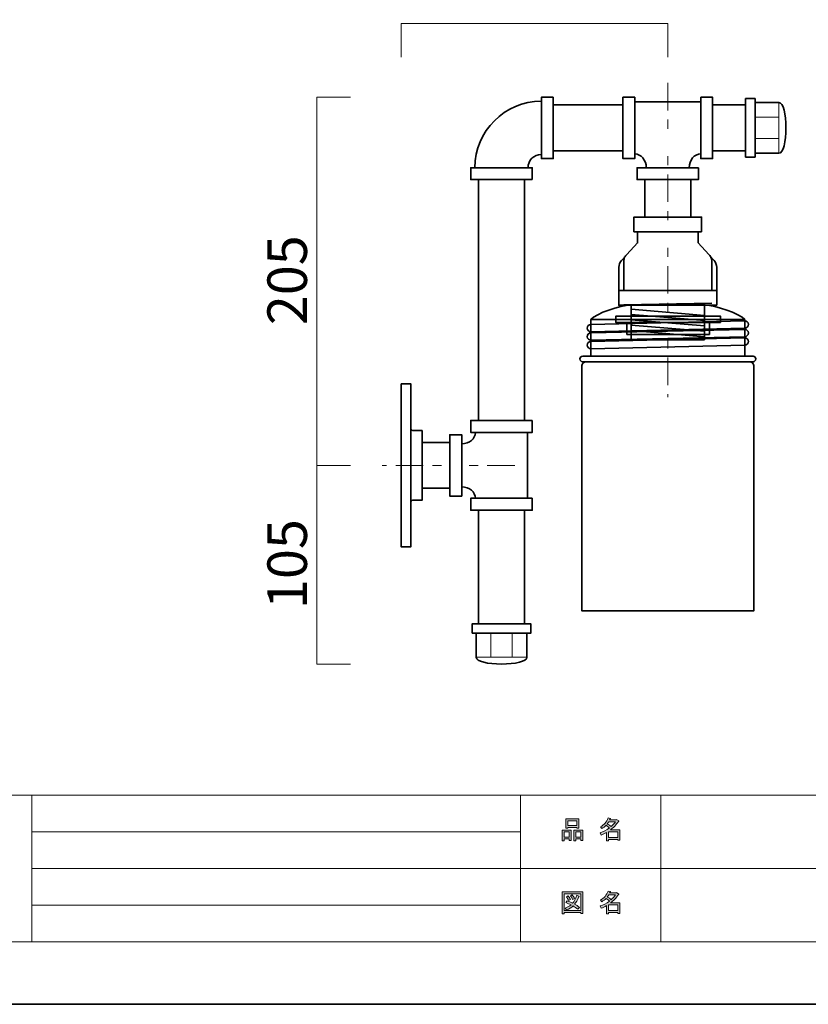
# Model space of a CAD drawing. Units: inches. Extents: x -43 to 253, y 44 to 253.
# Drawn here: x 46 to 133, y 44 to 151 of the extents above; entities that cross this region are included whole.
import ezdxf

# ---------------------------------------------------------------- set-up
doc = ezdxf.new("R2010")
doc.units = ezdxf.units.IN
doc.header["$MEASUREMENT"] = 0
doc.linetypes.add('AI-Linetype-1', pattern=[10.000008, 3.000001, -1.000002, 1.000002, -3.000001, 1.000002, -1.000002])
doc.linetypes.add('AI-Linetype-2', pattern=[10.000008, 3.000001, -1.000002, 1.000002, -3.000001, 1.000002, -1.000002])
doc.layers.add('儗僀儎乕 1', color=7, linetype='Continuous')

# ---------------------------------------------------------------- blocks, each defined once
blk = doc.blocks.new('block 6')
at = {"layer": '儗僀儎乕 1'}
h = blk.add_hatch(color=7, dxfattribs=at)
h.dxf.hatch_style = 2
h.paths.add_polyline_path([(106.43, 61.76), (105.9, 61.76), (105.9, 61.56), (105.68, 61.56), (105.68, 62.73), (106.65, 62.73), (106.65, 61.6), (106.43, 61.6)])
h.paths.add_polyline_path([(105.9, 62.52), (105.9, 61.97), (106.43, 61.97), (106.43, 62.52)])
h.paths.add_polyline_path([(107.26, 63.01), (106.29, 63.01), (106.29, 62.93), (106.07, 62.93), (106.07, 63.96), (107.48, 63.96), (107.48, 62.95), (107.26, 62.95)])
h.paths.add_polyline_path([(106.29, 63.22), (107.26, 63.22), (107.26, 63.75), (106.29, 63.75)])
h.paths.add_polyline_path([(107.69, 61.76), (107.16, 61.76), (107.16, 61.56), (106.94, 61.56), (106.94, 62.73), (107.91, 62.73), (107.91, 61.6), (107.69, 61.6)])
h.paths.add_polyline_path([(107.16, 62.52), (107.16, 61.97), (107.69, 61.97), (107.69, 62.52)])
h = blk.add_hatch(color=7, dxfattribs=at)
h.dxf.hatch_style = 2
edge = h.paths.add_edge_path()
edge.add_spline(control_points=[(110.94, 62.75), (110.94, 62.75), (111.96, 62.75), (111.96, 62.75), (111.96, 62.75), (111.96, 61.61), (111.96, 61.61), (111.96, 61.61), (111.74, 61.61), (111.74, 61.61), (111.74, 61.61), (111.74, 61.71), (111.74, 61.71), (111.74, 61.71), (110.74, 61.71), (110.74, 61.71), (110.74, 61.71), (110.74, 61.57), (110.74, 61.57), (110.74, 61.57), (110.52, 61.57), (110.52, 61.57), (110.52, 61.57), (110.52, 62.47), (110.52, 62.47), (110.3, 62.34), (110.1, 62.25), (109.91, 62.18), (109.91, 62.18), (109.82, 62.43), (109.82, 62.43), (110.17, 62.53), (110.5, 62.71), (110.83, 62.96), (110.76, 63.04), (110.64, 63.13), (110.46, 63.25), (110.32, 63.11), (110.16, 62.99), (109.98, 62.9), (109.98, 62.9), (109.84, 63.07), (109.84, 63.07), (110.24, 63.28), (110.52, 63.61), (110.68, 64.05), (110.68, 64.05), (110.93, 64), (110.93, 64), (110.96, 63.97), (110.95, 63.95), (110.89, 63.94), (110.89, 63.94), (110.85, 63.84), (110.85, 63.84), (110.85, 63.84), (111.59, 63.84), (111.59, 63.84), (111.59, 63.84), (111.61, 63.89), (111.61, 63.89), (111.61, 63.89), (111.84, 63.72), (111.84, 63.72), (111.87, 63.69), (111.86, 63.68), (111.81, 63.67), (111.56, 63.31), (111.27, 63), (110.94, 62.75)], knot_values=[0, 0, 0, 0, 1, 1, 1, 2, 2, 2, 3, 3, 3, 4, 4, 4, 5, 5, 5, 6, 6, 6, 7, 7, 7, 8, 8, 8, 9, 9, 9, 10, 10, 10, 11, 11, 11, 12, 12, 12, 13, 13, 13, 14, 14, 14, 15, 15, 15, 16, 16, 16, 17, 17, 17, 18, 18, 18, 19, 19, 19, 20, 20, 20, 21, 21, 21, 22, 22, 22, 23, 23, 23, 23], degree=3, periodic=1)
edge = h.paths.add_edge_path()
edge.add_spline(control_points=[(111.48, 63.64), (111.48, 63.64), (110.75, 63.64), (110.75, 63.64), (110.75, 63.64), (110.59, 63.4), (110.59, 63.4), (110.75, 63.32), (110.89, 63.22), (111.02, 63.12), (111.18, 63.27), (111.33, 63.44), (111.48, 63.64)], knot_values=[0, 0, 0, 0, 1, 1, 1, 2, 2, 2, 3, 3, 3, 4, 4, 4, 4], degree=3, periodic=1)
h.paths.add_polyline_path([(111.74, 62.54), (110.74, 62.54), (110.74, 61.92), (111.74, 61.92)])
at = {"layer": '儗僀儎乕 1', "lineweight": 0}
for points in [[(107.26, 63.01), (106.29, 63.01), (106.29, 62.93), (106.07, 62.93), (106.07, 63.96), (107.48, 63.96), (107.48, 62.95), (107.26, 62.95), (107.26, 63.01)], [(106.29, 63.22), (107.26, 63.22), (107.26, 63.75), (106.29, 63.75), (106.29, 63.22)], [(106.43, 61.76), (105.9, 61.76), (105.9, 61.56), (105.68, 61.56), (105.68, 62.73), (106.65, 62.73), (106.65, 61.6), (106.43, 61.6), (106.43, 61.76)], [(105.9, 62.52), (105.9, 61.97), (106.43, 61.97), (106.43, 62.52), (105.9, 62.52)], [(107.69, 61.76), (107.16, 61.76), (107.16, 61.56), (106.94, 61.56), (106.94, 62.73), (107.91, 62.73), (107.91, 61.6), (107.69, 61.6), (107.69, 61.76)], [(107.16, 62.52), (107.16, 61.97), (107.69, 61.97), (107.69, 62.52), (107.16, 62.52)], [(111.74, 62.54), (110.74, 62.54), (110.74, 61.92), (111.74, 61.92), (111.74, 62.54)]]:
    blk.add_lwpolyline(points, dxfattribs=at)
for points, knots in [([(110.94, 62.75), (110.94, 62.75), (111.96, 62.75), (111.96, 62.75), (111.96, 62.75), (111.96, 61.61), (111.96, 61.61), (111.96, 61.61), (111.74, 61.61), (111.74, 61.61), (111.74, 61.61), (111.74, 61.71), (111.74, 61.71), (111.74, 61.71), (110.74, 61.71), (110.74, 61.71), (110.74, 61.71), (110.74, 61.57), (110.74, 61.57), (110.74, 61.57), (110.52, 61.57), (110.52, 61.57), (110.52, 61.57), (110.52, 62.47), (110.52, 62.47), (110.3, 62.34), (110.1, 62.25), (109.91, 62.18), (109.91, 62.18), (109.82, 62.43), (109.82, 62.43), (110.17, 62.53), (110.5, 62.71), (110.83, 62.96), (110.76, 63.04), (110.64, 63.13), (110.46, 63.25), (110.32, 63.11), (110.16, 62.99), (109.98, 62.9), (109.98, 62.9), (109.84, 63.07), (109.84, 63.07), (110.24, 63.28), (110.52, 63.61), (110.68, 64.05), (110.68, 64.05), (110.93, 64), (110.93, 64), (110.96, 63.97), (110.95, 63.95), (110.89, 63.94), (110.89, 63.94), (110.85, 63.84), (110.85, 63.84), (110.85, 63.84), (111.59, 63.84), (111.59, 63.84), (111.59, 63.84), (111.61, 63.89), (111.61, 63.89), (111.61, 63.89), (111.84, 63.72), (111.84, 63.72), (111.87, 63.69), (111.86, 63.68), (111.81, 63.67), (111.56, 63.31), (111.27, 63), (110.94, 62.75)], [0, 0, 0, 0, 1, 1, 1, 2, 2, 2, 3, 3, 3, 4, 4, 4, 5, 5, 5, 6, 6, 6, 7, 7, 7, 8, 8, 8, 9, 9, 9, 10, 10, 10, 11, 11, 11, 12, 12, 12, 13, 13, 13, 14, 14, 14, 15, 15, 15, 16, 16, 16, 17, 17, 17, 18, 18, 18, 19, 19, 19, 20, 20, 20, 21, 21, 21, 22, 22, 22, 23, 23, 23, 23]), ([(111.48, 63.64), (111.48, 63.64), (110.75, 63.64), (110.75, 63.64), (110.75, 63.64), (110.59, 63.4), (110.59, 63.4), (110.75, 63.32), (110.89, 63.22), (111.02, 63.12), (111.18, 63.27), (111.33, 63.44), (111.48, 63.64)], [0, 0, 0, 0, 1, 1, 1, 2, 2, 2, 3, 3, 3, 4, 4, 4, 4])]:
    blk.add_open_spline(points, degree=3, knots=knots, dxfattribs=at)
blk = doc.blocks.new('block 7')
at = {"layer": '儗僀儎乕 1'}
h = blk.add_hatch(color=7, dxfattribs=at)
h.dxf.hatch_style = 2
h.paths.add_polyline_path([(107.7, 53.62), (107.7, 53.73), (105.89, 53.73), (105.89, 53.6), (105.67, 53.6), (105.67, 55.97), (107.92, 55.97), (107.92, 53.62)])
h.paths.add_polyline_path([(107.7, 55.76), (105.89, 55.76), (105.89, 53.94), (107.7, 53.94)])
edge = h.paths.add_edge_path()
edge.add_spline(control_points=[(107.55, 54.29), (107.55, 54.29), (107.38, 54.08), (107.38, 54.08), (107.22, 54.22), (107.04, 54.34), (106.85, 54.44), (106.68, 54.27), (106.44, 54.12), (106.13, 54.01), (106.13, 54.01), (105.99, 54.21), (105.99, 54.21), (106.28, 54.32), (106.5, 54.44), (106.64, 54.56), (106.47, 54.65), (106.28, 54.73), (106.07, 54.82), (106.07, 54.82), (106.21, 55), (106.21, 55), (106.39, 54.93), (106.58, 54.85), (106.8, 54.75), (106.97, 54.94), (107.12, 55.23), (107.26, 55.62), (107.26, 55.62), (107.5, 55.52), (107.5, 55.52), (107.56, 55.5), (107.55, 55.48), (107.47, 55.44), (107.33, 55.09), (107.18, 54.82), (107.01, 54.64), (107.2, 54.54), (107.39, 54.43), (107.55, 54.29)], knot_values=[0, 0, 0, 0, 1, 1, 1, 2, 2, 2, 3, 3, 3, 4, 4, 4, 5, 5, 5, 6, 6, 6, 7, 7, 7, 8, 8, 8, 9, 9, 9, 10, 10, 10, 11, 11, 11, 12, 12, 12, 13, 13, 13, 13], degree=3, periodic=1)
edge = h.paths.add_edge_path()
edge.add_spline(control_points=[(106.32, 55.54), (106.41, 55.43), (106.5, 55.3), (106.56, 55.15), (106.56, 55.15), (106.36, 55.03), (106.36, 55.03), (106.3, 55.18), (106.23, 55.31), (106.13, 55.43), (106.13, 55.43), (106.32, 55.54), (106.32, 55.54)], knot_values=[0, 0, 0, 0, 1, 1, 1, 2, 2, 2, 3, 3, 3, 4, 4, 4, 4], degree=3, periodic=1)
edge = h.paths.add_edge_path()
edge.add_spline(control_points=[(106.8, 55.15), (106.75, 55.3), (106.67, 55.43), (106.57, 55.55), (106.57, 55.55), (106.76, 55.66), (106.76, 55.66), (106.88, 55.53), (106.96, 55.4), (107, 55.27), (107, 55.27), (106.8, 55.15), (106.8, 55.15)], knot_values=[0, 0, 0, 0, 1, 1, 1, 2, 2, 2, 3, 3, 3, 4, 4, 4, 4], degree=3, periodic=1)
h = blk.add_hatch(color=7, dxfattribs=at)
h.dxf.hatch_style = 2
edge = h.paths.add_edge_path()
edge.add_spline(control_points=[(110.94, 54.77), (110.94, 54.77), (111.96, 54.77), (111.96, 54.77), (111.96, 54.77), (111.96, 53.62), (111.96, 53.62), (111.96, 53.62), (111.74, 53.62), (111.74, 53.62), (111.74, 53.62), (111.74, 53.72), (111.74, 53.72), (111.74, 53.72), (110.74, 53.72), (110.74, 53.72), (110.74, 53.72), (110.74, 53.59), (110.74, 53.59), (110.74, 53.59), (110.52, 53.59), (110.52, 53.59), (110.52, 53.59), (110.52, 54.48), (110.52, 54.48), (110.3, 54.36), (110.1, 54.26), (109.91, 54.19), (109.91, 54.19), (109.82, 54.45), (109.82, 54.45), (110.17, 54.54), (110.5, 54.72), (110.83, 54.98), (110.76, 55.05), (110.64, 55.15), (110.46, 55.26), (110.32, 55.12), (110.16, 55.01), (109.98, 54.91), (109.98, 54.91), (109.84, 55.09), (109.84, 55.09), (110.24, 55.29), (110.52, 55.62), (110.68, 56.07), (110.68, 56.07), (110.93, 56.01), (110.93, 56.01), (110.96, 55.98), (110.95, 55.97), (110.89, 55.96), (110.89, 55.96), (110.85, 55.86), (110.85, 55.86), (110.85, 55.86), (111.59, 55.86), (111.59, 55.86), (111.59, 55.86), (111.61, 55.9), (111.61, 55.9), (111.61, 55.9), (111.84, 55.74), (111.84, 55.74), (111.87, 55.71), (111.86, 55.69), (111.81, 55.68), (111.56, 55.32), (111.27, 55.02), (110.94, 54.77)], knot_values=[0, 0, 0, 0, 1, 1, 1, 2, 2, 2, 3, 3, 3, 4, 4, 4, 5, 5, 5, 6, 6, 6, 7, 7, 7, 8, 8, 8, 9, 9, 9, 10, 10, 10, 11, 11, 11, 12, 12, 12, 13, 13, 13, 14, 14, 14, 15, 15, 15, 16, 16, 16, 17, 17, 17, 18, 18, 18, 19, 19, 19, 20, 20, 20, 21, 21, 21, 22, 22, 22, 23, 23, 23, 23], degree=3, periodic=1)
edge = h.paths.add_edge_path()
edge.add_spline(control_points=[(111.48, 55.65), (111.48, 55.65), (110.75, 55.65), (110.75, 55.65), (110.75, 55.65), (110.59, 55.42), (110.59, 55.42), (110.75, 55.33), (110.89, 55.23), (111.02, 55.13), (111.18, 55.29), (111.33, 55.46), (111.48, 55.65)], knot_values=[0, 0, 0, 0, 1, 1, 1, 2, 2, 2, 3, 3, 3, 4, 4, 4, 4], degree=3, periodic=1)
h.paths.add_polyline_path([(111.74, 54.56), (110.74, 54.56), (110.74, 53.93), (111.74, 53.93)])
at = {"layer": '儗僀儎乕 1', "lineweight": 0}
for points in [[(107.7, 53.62), (107.7, 53.73), (105.89, 53.73), (105.89, 53.6), (105.67, 53.6), (105.67, 55.97), (107.92, 55.97), (107.92, 53.62), (107.7, 53.62)], [(107.7, 55.76), (105.89, 55.76), (105.89, 53.94), (107.7, 53.94), (107.7, 55.76)], [(111.74, 54.56), (110.74, 54.56), (110.74, 53.93), (111.74, 53.93), (111.74, 54.56)]]:
    blk.add_lwpolyline(points, dxfattribs=at)
for points, knots in [([(110.94, 54.77), (110.94, 54.77), (111.96, 54.77), (111.96, 54.77), (111.96, 54.77), (111.96, 53.62), (111.96, 53.62), (111.96, 53.62), (111.74, 53.62), (111.74, 53.62), (111.74, 53.62), (111.74, 53.72), (111.74, 53.72), (111.74, 53.72), (110.74, 53.72), (110.74, 53.72), (110.74, 53.72), (110.74, 53.59), (110.74, 53.59), (110.74, 53.59), (110.52, 53.59), (110.52, 53.59), (110.52, 53.59), (110.52, 54.48), (110.52, 54.48), (110.3, 54.36), (110.1, 54.26), (109.91, 54.19), (109.91, 54.19), (109.82, 54.45), (109.82, 54.45), (110.17, 54.54), (110.5, 54.72), (110.83, 54.98), (110.76, 55.05), (110.64, 55.15), (110.46, 55.26), (110.32, 55.12), (110.16, 55.01), (109.98, 54.91), (109.98, 54.91), (109.84, 55.09), (109.84, 55.09), (110.24, 55.29), (110.52, 55.62), (110.68, 56.07), (110.68, 56.07), (110.93, 56.01), (110.93, 56.01), (110.96, 55.98), (110.95, 55.97), (110.89, 55.96), (110.89, 55.96), (110.85, 55.86), (110.85, 55.86), (110.85, 55.86), (111.59, 55.86), (111.59, 55.86), (111.59, 55.86), (111.61, 55.9), (111.61, 55.9), (111.61, 55.9), (111.84, 55.74), (111.84, 55.74), (111.87, 55.71), (111.86, 55.69), (111.81, 55.68), (111.56, 55.32), (111.27, 55.02), (110.94, 54.77)], [0, 0, 0, 0, 1, 1, 1, 2, 2, 2, 3, 3, 3, 4, 4, 4, 5, 5, 5, 6, 6, 6, 7, 7, 7, 8, 8, 8, 9, 9, 9, 10, 10, 10, 11, 11, 11, 12, 12, 12, 13, 13, 13, 14, 14, 14, 15, 15, 15, 16, 16, 16, 17, 17, 17, 18, 18, 18, 19, 19, 19, 20, 20, 20, 21, 21, 21, 22, 22, 22, 23, 23, 23, 23]), ([(107.55, 54.29), (107.55, 54.29), (107.38, 54.08), (107.38, 54.08), (107.22, 54.22), (107.04, 54.34), (106.85, 54.44), (106.68, 54.27), (106.44, 54.12), (106.13, 54.01), (106.13, 54.01), (105.99, 54.21), (105.99, 54.21), (106.28, 54.32), (106.5, 54.44), (106.64, 54.56), (106.47, 54.65), (106.28, 54.73), (106.07, 54.82), (106.07, 54.82), (106.21, 55), (106.21, 55), (106.39, 54.93), (106.58, 54.85), (106.8, 54.75), (106.97, 54.94), (107.12, 55.23), (107.26, 55.62), (107.26, 55.62), (107.5, 55.52), (107.5, 55.52), (107.56, 55.5), (107.55, 55.48), (107.47, 55.44), (107.33, 55.09), (107.18, 54.82), (107.01, 54.64), (107.2, 54.54), (107.39, 54.43), (107.55, 54.29)], [0, 0, 0, 0, 1, 1, 1, 2, 2, 2, 3, 3, 3, 4, 4, 4, 5, 5, 5, 6, 6, 6, 7, 7, 7, 8, 8, 8, 9, 9, 9, 10, 10, 10, 11, 11, 11, 12, 12, 12, 13, 13, 13, 13]), ([(106.32, 55.54), (106.41, 55.43), (106.5, 55.3), (106.56, 55.15), (106.56, 55.15), (106.36, 55.03), (106.36, 55.03), (106.3, 55.18), (106.23, 55.31), (106.13, 55.43), (106.13, 55.43), (106.32, 55.54), (106.32, 55.54)], [0, 0, 0, 0, 1, 1, 1, 2, 2, 2, 3, 3, 3, 4, 4, 4, 4]), ([(106.8, 55.15), (106.75, 55.3), (106.67, 55.43), (106.57, 55.55), (106.57, 55.55), (106.76, 55.66), (106.76, 55.66), (106.88, 55.53), (106.96, 55.4), (107, 55.27), (107, 55.27), (106.8, 55.15), (106.8, 55.15)], [0, 0, 0, 0, 1, 1, 1, 2, 2, 2, 3, 3, 3, 4, 4, 4, 4]), ([(111.48, 55.65), (111.48, 55.65), (110.75, 55.65), (110.75, 55.65), (110.75, 55.65), (110.59, 55.42), (110.59, 55.42), (110.75, 55.33), (110.89, 55.23), (111.02, 55.13), (111.18, 55.29), (111.33, 55.46), (111.48, 55.65)], [0, 0, 0, 0, 1, 1, 1, 2, 2, 2, 3, 3, 3, 4, 4, 4, 4])]:
    blk.add_open_spline(points, degree=3, knots=knots, dxfattribs=at)
blk = doc.blocks.new('block 3')
at = {"layer": '儗僀儎乕 1', "color": 7, "lineweight": 18}
for points in [[(247.06, 246.43), (-36.81, 246.43), (-36.81, 66.53), (247.06, 66.53), (247.06, 246.43)], [(-36.81, 50.53), (47.73, 50.53), (47.73, 66.53), (-36.81, 66.53), (-36.81, 50.53)], [(101.12, 50.53), (47.73, 50.53), (47.73, 66.53), (101.12, 66.53), (101.12, 50.53)], [(116.45, 58.53), (101.12, 58.53), (101.12, 66.53), (116.45, 66.53), (116.45, 58.53)], [(193.59, 58.53), (116.45, 58.53), (116.45, 66.53), (193.59, 66.53), (193.59, 58.53)], [(47.73, 62.53), (101.12, 62.53)], [(47.73, 58.53), (101.12, 58.53)], [(116.45, 50.53), (101.12, 50.53), (101.12, 58.53), (116.45, 58.53), (116.45, 50.53)], [(193.59, 50.53), (116.45, 50.53), (116.45, 58.53), (193.59, 58.53), (193.59, 50.53)], [(47.73, 54.53), (101.12, 54.53)]]:
    blk.add_lwpolyline(points, dxfattribs=at)
at = {"layer": '儗僀儎乕 1'}
for name in ['block 6', 'block 7']:
    blk.add_blockref(name, (0, 0), dxfattribs=at)
blk = doc.blocks.new('block 42')
at = {"layer": '儗僀儎乕 1', "color": 7, "lineweight": 35}
for points in [[(120.9, 128.05), (113.5, 128.05), (113.5, 129.65), (120.9, 129.65), (120.9, 128.05)], [(122.55, 120.04), (111.85, 120.04), (111.85, 121.64), (122.55, 121.64), (122.55, 120.04)], [(118.4, 121.58), (118.4, 121.58)], [(112.41, 120.07), (122.01, 120.25)]]:
    blk.add_lwpolyline(points, dxfattribs=at)
for points, knots in [([(120.51, 126.84), (120.51, 126.84), (121.67, 125.58), (121.67, 125.58), (121.77, 125.5), (121.85, 125.4), (121.91, 125.28), (121.97, 125.16), (122, 125.03), (122, 124.91), (122, 124.91), (122, 121.64), (122, 121.64), (122, 121.64), (112.41, 121.64), (112.41, 121.64), (112.41, 121.64), (112.41, 124.91), (112.41, 124.91), (112.41, 125.03), (112.43, 125.16), (112.49, 125.28), (112.55, 125.4), (112.63, 125.5), (112.73, 125.57), (112.73, 125.57), (113.91, 126.84), (113.91, 126.84), (113.91, 126.84), (113.91, 128.04), (113.91, 128.04), (113.91, 128.04), (120.51, 128.04), (120.51, 128.04), (120.51, 128.04), (120.51, 126.84), (120.51, 126.84)], [0, 0, 0, 0, 1, 1, 1, 2, 2, 2, 3, 3, 3, 4, 4, 4, 5, 5, 5, 6, 6, 6, 7, 7, 7, 8, 8, 8, 9, 9, 9, 10, 10, 10, 11, 11, 11, 12, 12, 12, 12]), ([(111.85, 121.64), (111.85, 121.64), (111.85, 124.2), (111.85, 124.2), (111.85, 124.42), (111.98, 124.75), (112.14, 124.92), (112.14, 124.92), (112.64, 125.48), (112.64, 125.48)], [0, 0, 0, 0, 1, 1, 1, 2, 2, 2, 3, 3, 3, 3]), ([(122.55, 121.64), (122.55, 121.64), (122.55, 124.2), (122.55, 124.2), (122.55, 124.42), (122.42, 124.75), (122.26, 124.92), (122.26, 124.92), (121.76, 125.48), (121.76, 125.48)], [0, 0, 0, 0, 1, 1, 1, 2, 2, 2, 3, 3, 3, 3])]:
    blk.add_open_spline(points, degree=3, knots=knots, dxfattribs=at)
blk = doc.blocks.new('block 41')
at = {"layer": '儗僀儎乕 1'}
blk.add_blockref('block 42', (0, 0), dxfattribs=at)
blk = doc.blocks.new('block 44')
at = {"layer": '儗僀儎乕 1', "color": 7, "lineweight": 35}
for points, knots in [([(88.09, 102.55), (88.09, 102.55), (88.09, 93.65), (88.09, 93.65), (88.09, 93.65), (89.13, 93.65), (89.13, 93.65), (89.14, 93.65), (89.15, 93.66), (89.15, 93.67), (89.15, 93.67), (89.15, 102.55), (89.15, 102.55), (89.15, 102.55), (89.15, 111.43), (89.15, 111.43), (89.15, 111.44), (89.14, 111.45), (89.13, 111.45), (89.13, 111.45), (88.09, 111.45), (88.09, 111.45), (88.09, 111.45), (88.09, 102.55), (88.09, 102.55)], [0, 0, 0, 0, 1, 1, 1, 2, 2, 2, 3, 3, 3, 4, 4, 4, 5, 5, 5, 6, 6, 6, 7, 7, 7, 8, 8, 8, 8]), ([(89.15, 98.59), (89.15, 98.68), (89.25, 98.75), (89.34, 98.75), (89.34, 98.75), (90.34, 98.75), (90.34, 98.75), (90.35, 98.75), (90.37, 98.75), (90.38, 98.76), (90.39, 98.78), (90.39, 98.79), (90.39, 98.8), (90.39, 98.8), (90.39, 102.55), (90.39, 102.55), (90.39, 102.55), (90.39, 106.29), (90.39, 106.29), (90.39, 106.31), (90.39, 106.32), (90.38, 106.33), (90.37, 106.34), (90.35, 106.35), (90.34, 106.35), (90.34, 106.35), (89.34, 106.35), (89.34, 106.35), (89.25, 106.35), (89.15, 106.42), (89.15, 106.51)], [0, 0, 0, 0, 1, 1, 1, 2, 2, 2, 3, 3, 3, 4, 4, 4, 5, 5, 5, 6, 6, 6, 7, 7, 7, 8, 8, 8, 9, 9, 9, 10, 10, 10, 10])]:
    blk.add_open_spline(points, degree=3, knots=knots, dxfattribs=at)
blk = doc.blocks.new('block 43')
at = {"layer": '儗僀儎乕 1', "color": 7, "lineweight": 35}
blk.add_lwpolyline([(93.39, 100.05), (90.39, 100.05), (90.39, 105.05), (93.39, 105.05), (93.39, 100.05)], dxfattribs=at)
at = {"layer": '儗僀儎乕 1'}
blk.add_blockref('block 44', (0, 0), dxfattribs=at)
blk = doc.blocks.new('block 45')
at = {"layer": '儗僀儎乕 1', "color": 7, "lineweight": 35}
for points in [[(95.84, 84.21), (102.24, 84.21), (102.24, 85.25), (95.84, 85.25), (95.84, 84.21)], [(96.27, 84.21), (96.27, 81.61)], [(101.81, 81.61), (101.81, 84.21)]]:
    blk.add_lwpolyline(points, dxfattribs=at)
at = {"layer": '儗僀儎乕 1', "color": 7, "lineweight": 18}
for points in [[(97.89, 81.61), (97.89, 84.21)], [(100.19, 81.61), (100.19, 84.21)], [(96.27, 81.61), (101.81, 81.61)]]:
    blk.add_lwpolyline(points, dxfattribs=at)
at = {"layer": '儗僀儎乕 1', "color": 7, "lineweight": 35}
blk.add_open_spline([(96.27, 81.61), (96.27, 81.13), (97.54, 80.85), (99.04, 80.85), (100.54, 80.85), (101.81, 81.13), (101.81, 81.61)], degree=3, knots=[0, 0, 0, 0, 1, 1, 1, 2, 2, 2, 2], dxfattribs=at)
blk = doc.blocks.new('block 47')
at = {"layer": '儗僀儎乕 1', "color": 7, "lineweight": 35}
blk.add_open_spline([(101.94, 135.05), (101.94, 135.05), (96.14, 135.05), (96.14, 135.05), (96.14, 139.05), (99.4, 142.3), (103.39, 142.3), (103.39, 142.3), (103.39, 136.5), (103.39, 136.5), (102.59, 136.5), (101.94, 135.85), (101.94, 135.05), (101.94, 135.05), (101.94, 135.05), (101.94, 135.05)], degree=3, knots=[0, 0, 0, 0, 1, 1, 1, 2, 2, 2, 3, 3, 3, 4, 4, 4, 5, 5, 5, 5], dxfattribs=at)
blk = doc.blocks.new('block 46')
at = {"layer": '儗僀儎乕 1', "color": 7, "lineweight": 35}
for points in [[(104.69, 142.75), (104.69, 136.05), (103.39, 136.05), (103.39, 142.75), (104.69, 142.75)], [(102.39, 133.75), (95.69, 133.75), (95.69, 135.05), (102.39, 135.05), (102.39, 133.75)]]:
    blk.add_lwpolyline(points, dxfattribs=at)
at = {"layer": '儗僀儎乕 1'}
blk.add_blockref('block 47', (0, 0), dxfattribs=at)
blk = doc.blocks.new('block 48')
at = {"layer": '儗僀儎乕 1', "color": 7, "lineweight": 35}
for points in [[(126.74, 136.2), (126.74, 142.6), (125.7, 142.6), (125.7, 136.2), (126.74, 136.2)], [(129.34, 142.17), (126.74, 142.17)], [(126.74, 136.63), (129.34, 136.63)]]:
    blk.add_lwpolyline(points, dxfattribs=at)
at = {"layer": '儗僀儎乕 1', "color": 7, "lineweight": 18}
for points in [[(129.34, 136.63), (129.34, 142.17)], [(129.34, 140.55), (126.74, 140.55)], [(129.34, 138.25), (126.74, 138.25)]]:
    blk.add_lwpolyline(points, dxfattribs=at)
at = {"layer": '儗僀儎乕 1', "color": 7, "lineweight": 35}
blk.add_open_spline([(129.34, 136.63), (129.82, 136.63), (130.1, 137.9), (130.1, 139.4), (130.1, 140.9), (129.82, 142.17), (129.34, 142.17)], degree=3, knots=[0, 0, 0, 0, 1, 1, 1, 2, 2, 2, 2], dxfattribs=at)
blk = doc.blocks.new('block 49')
at = {"layer": '儗僀儎乕 1', "color": 7, "lineweight": 35}
for points in [[(122.94, 118.14), (111.54, 118.14), (111.54, 118.84), (122.94, 118.84), (122.94, 118.14)], [(121.74, 118.14), (121.74, 116.84), (112.74, 116.84), (112.74, 118.14)]]:
    blk.add_lwpolyline(points, dxfattribs=at)
blk = doc.blocks.new('block 52')
at = {"layer": '儗僀儎乕 1', "color": 7, "lineweight": 35}
blk.add_lwpolyline([(125.61, 114.47), (108.79, 114.47), (108.79, 118.47), (125.61, 118.47), (125.61, 114.47)], dxfattribs=at)
for points in [[(126, 117.94), (126, 117.72), (125.83, 117.53), (125.61, 117.53), (125.61, 117.53), (108.81, 117.14), (108.81, 117.14), (108.59, 117.13), (108.41, 117.31), (108.4, 117.53), (108.4, 117.53), (108.4, 117.53), (108.4, 117.53), (108.4, 117.75), (108.57, 117.93), (108.79, 117.94), (108.79, 117.94), (125.59, 118.33), (125.59, 118.33), (125.81, 118.33), (125.99, 118.16), (126, 117.94), (126, 117.94), (126, 117.94), (126, 117.94)], [(126, 117.01), (126, 116.79), (125.83, 116.6), (125.61, 116.6), (125.61, 116.6), (108.81, 116.21), (108.81, 116.21), (108.59, 116.21), (108.41, 116.38), (108.4, 116.6), (108.4, 116.6), (108.4, 116.6), (108.4, 116.6), (108.4, 116.82), (108.57, 117.01), (108.79, 117.01), (108.79, 117.01), (125.59, 117.4), (125.59, 117.4), (125.81, 117.4), (125.99, 117.23), (126, 117.01), (126, 117.01), (126, 117.01), (126, 117.01)], [(126, 116.08), (126, 115.86), (125.83, 115.68), (125.61, 115.67), (125.61, 115.67), (108.81, 115.28), (108.81, 115.28), (108.59, 115.28), (108.41, 115.45), (108.4, 115.67), (108.4, 115.67), (108.4, 115.67), (108.4, 115.67), (108.4, 115.89), (108.57, 116.08), (108.79, 116.08), (108.79, 116.08), (125.59, 116.47), (125.59, 116.47), (125.81, 116.47), (125.99, 116.3), (126, 116.08), (126, 116.08), (126, 116.08), (126, 116.08)], [(126.81, 114.17), (126.81, 114), (126.67, 113.87), (126.51, 113.87), (126.51, 113.87), (107.91, 113.87), (107.91, 113.87), (107.74, 113.87), (107.61, 114), (107.61, 114.17), (107.61, 114.17), (107.61, 114.17), (107.61, 114.17), (107.61, 114.34), (107.74, 114.47), (107.91, 114.47), (107.91, 114.47), (126.51, 114.47), (126.51, 114.47), (126.67, 114.47), (126.81, 114.34), (126.81, 114.17), (126.81, 114.17), (126.81, 114.17), (126.81, 114.17)]]:
    blk.add_open_spline(points, degree=3, knots=[0, 0, 0, 0, 1, 1, 1, 2, 2, 2, 3, 3, 3, 4, 4, 4, 5, 5, 5, 6, 6, 6, 7, 7, 7, 8, 8, 8, 8], dxfattribs=at)
blk = doc.blocks.new('block 51')
at = {"layer": '儗僀儎乕 1', "color": 7, "lineweight": 35}
blk.add_open_spline([(108.79, 118.47), (109.32, 119.15), (112.08, 120.01), (113.11, 120.07), (113.11, 120.07), (121.29, 120.07), (121.29, 120.07), (122.31, 120.01), (125.08, 119.15), (125.61, 118.47)], degree=3, knots=[0, 0, 0, 0, 1, 1, 1, 2, 2, 2, 3, 3, 3, 3], dxfattribs=at)
at = {"layer": '儗僀儎乕 1'}
blk.add_blockref('block 52', (0, 0), dxfattribs=at)
blk = doc.blocks.new('block 50')
at = {"layer": '儗僀儎乕 1', "color": 7, "lineweight": 35}
blk.add_open_spline([(117.21, 86.67), (117.21, 86.67), (107.81, 86.67), (107.81, 86.67), (107.81, 86.67), (107.81, 113.37), (107.81, 113.37), (107.81, 113.5), (107.85, 113.63), (107.95, 113.73), (108.05, 113.82), (108.17, 113.87), (108.3, 113.87), (108.3, 113.87), (117.21, 113.87), (117.21, 113.87), (117.21, 113.87), (117.21, 113.87), (117.21, 113.87), (117.21, 113.87), (126.11, 113.87), (126.11, 113.87), (126.24, 113.87), (126.36, 113.82), (126.46, 113.73), (126.56, 113.63), (126.61, 113.5), (126.61, 113.37), (126.61, 113.37), (126.61, 86.67), (126.61, 86.67), (126.61, 86.67), (117.21, 86.67), (117.21, 86.67)], degree=3, knots=[0, 0, 0, 0, 1, 1, 1, 2, 2, 2, 3, 3, 3, 4, 4, 4, 5, 5, 5, 6, 6, 6, 7, 7, 7, 8, 8, 8, 9, 9, 9, 10, 10, 10, 11, 11, 11, 11], dxfattribs=at)
at = {"layer": '儗僀儎乕 1'}
blk.add_blockref('block 51', (0, 0), dxfattribs=at)
blk = doc.blocks.new('block 53')
at = {"layer": '儗僀儎乕 1', "color": 7, "lineweight": 35}
for points in [[(112.3, 142.75), (112.3, 136.05), (113.6, 136.05), (113.6, 142.75), (112.3, 142.75)], [(120.8, 142.75), (120.8, 136.05), (122.1, 136.05), (122.1, 142.75), (120.8, 142.75)], [(120.55, 135.05), (113.85, 135.05), (113.85, 133.75), (120.55, 133.75), (120.55, 135.05)]]:
    blk.add_lwpolyline(points, dxfattribs=at)
blk.add_open_spline([(114.85, 135.05), (114.85, 135.88), (114.29, 136.55), (113.6, 136.55), (113.6, 136.55), (113.6, 142.25), (113.6, 142.25), (113.6, 142.25), (117.2, 142.25), (117.2, 142.25), (117.2, 142.25), (120.8, 142.25), (120.8, 142.25), (120.8, 142.25), (120.8, 136.55), (120.8, 136.55), (120.1, 136.55), (119.55, 135.88), (119.55, 135.05)], degree=3, knots=[0, 0, 0, 0, 1, 1, 1, 2, 2, 2, 3, 3, 3, 4, 4, 4, 5, 5, 5, 6, 6, 6, 6], dxfattribs=at)
blk = doc.blocks.new('block 54')
at = {"layer": '儗僀儎乕 1', "color": 7, "lineweight": 35}
for points in [[(102.39, 107.45), (95.69, 107.45), (95.69, 106.15), (102.39, 106.15), (102.39, 107.45)], [(94.69, 99.2), (94.69, 105.9), (93.39, 105.9), (93.39, 99.2), (94.69, 99.2)], [(102.39, 98.95), (95.69, 98.95), (95.69, 97.65), (102.39, 97.65), (102.39, 98.95)]]:
    blk.add_lwpolyline(points, dxfattribs=at)
blk.add_open_spline([(94.69, 104.9), (95.52, 104.9), (96.19, 105.46), (96.19, 106.15), (96.19, 106.15), (101.89, 106.15), (101.89, 106.15), (101.89, 106.15), (101.89, 102.55), (101.89, 102.55), (101.89, 102.55), (101.89, 98.95), (101.89, 98.95), (101.89, 98.95), (96.19, 98.95), (96.19, 98.95), (96.19, 99.64), (95.52, 100.2), (94.69, 100.2)], degree=3, knots=[0, 0, 0, 0, 1, 1, 1, 2, 2, 2, 3, 3, 3, 4, 4, 4, 5, 5, 5, 6, 6, 6, 6], dxfattribs=at)
blk = doc.blocks.new('block 40')
at = {"layer": '儗僀儎乕 1', "color": 7, "lineweight": 35}
for points in [[(112.3, 136.9), (104.69, 136.9), (104.69, 141.9), (112.3, 141.9), (112.3, 136.9)], [(125.7, 136.9), (122.1, 136.9), (122.1, 141.9), (125.7, 141.9), (125.7, 136.9)], [(96.54, 107.45), (96.54, 133.75), (101.54, 133.75), (101.54, 107.45), (96.54, 107.45)], [(114.7, 129.65), (114.7, 133.75), (119.7, 133.75), (119.7, 129.65), (114.7, 129.65)], [(121.2, 116.24), (113.2, 116.24), (113.2, 120.04), (121.2, 120.04), (121.2, 116.24)], [(113.2, 119.6), (121.2, 118.93)], [(113.2, 119.02), (121.2, 118.35)], [(113.2, 118.44), (121.2, 117.77)], [(113.2, 117.86), (121.2, 117.19)], [(113.2, 117.27), (121.2, 116.6)], [(96.54, 85.25), (96.54, 97.65), (101.54, 97.65), (101.54, 85.25), (96.54, 85.25)]]:
    blk.add_lwpolyline(points, dxfattribs=at)
at = {"layer": '儗僀儎乕 1'}
for name in ['block 46', 'block 53', 'block 48', 'block 41', 'block 50', 'block 49', 'block 43', 'block 54', 'block 45']:
    blk.add_blockref(name, (0, 0), dxfattribs=at)
blk = doc.blocks.new('block 2')
at = {"layer": '儗僀儎乕 1', "color": 7, "lineweight": 18}
for points in [[(88.09, 147.11), (88.09, 150.8), (117.19, 150.8), (117.19, 147.11)], [(82.55, 80.85), (78.86, 80.85), (78.86, 142.75), (82.55, 142.75)], [(78.86, 102.55), (82.55, 102.55)]]:
    blk.add_lwpolyline(points, dxfattribs=at)
at = {"layer": '儗僀儎乕 1', "color": 7, "linetype": 'AI-Linetype-1', "lineweight": 18}
blk.add_lwpolyline([(117.19, 144.31), (117.19, 110.01)], dxfattribs=at)
at = {"layer": '儗僀儎乕 1', "color": 7, "linetype": 'AI-Linetype-2', "lineweight": 18}
blk.add_lwpolyline([(100.49, 102.55), (86, 102.55)], dxfattribs=at)
at = {"layer": '儗僀儎乕 1'}
for name in ['block 3', 'block 40']:
    blk.add_blockref(name, (0, 0), dxfattribs=at)
at = {"layer": '儗僀儎乕 1', "color": 7, "char_height": 4.318, "attachment_point": 7, "rotation": 90}
for s, insert in [('\\fMS PGothic|b0|i0|c0|p34;\\W1;205', (77.79, 117.86)), ('\\fMS PGothic|b0|i0|c0|p34;\\W1;105', (77.79, 86.87))]:
    blk.add_mtext(s, dxfattribs=dict(at, insert=insert))

msp = doc.modelspace()

# ---------------------------------------------------------------- linework, layer by layer
at = {"layer": '儗僀儎乕 1', "color": 7, "lineweight": 35}
msp.add_lwpolyline([(253.29, 43.71), (-43.04, 43.71), (-43.04, 253.26), (253.29, 253.26), (253.29, 43.71)], dxfattribs=at)

# ---------------------------------------------------------------- block references
at = {"layer": '儗僀儎乕 1'}
msp.add_blockref('block 2', (0, 0), dxfattribs=at)

doc.saveas('drawing.dxf')
